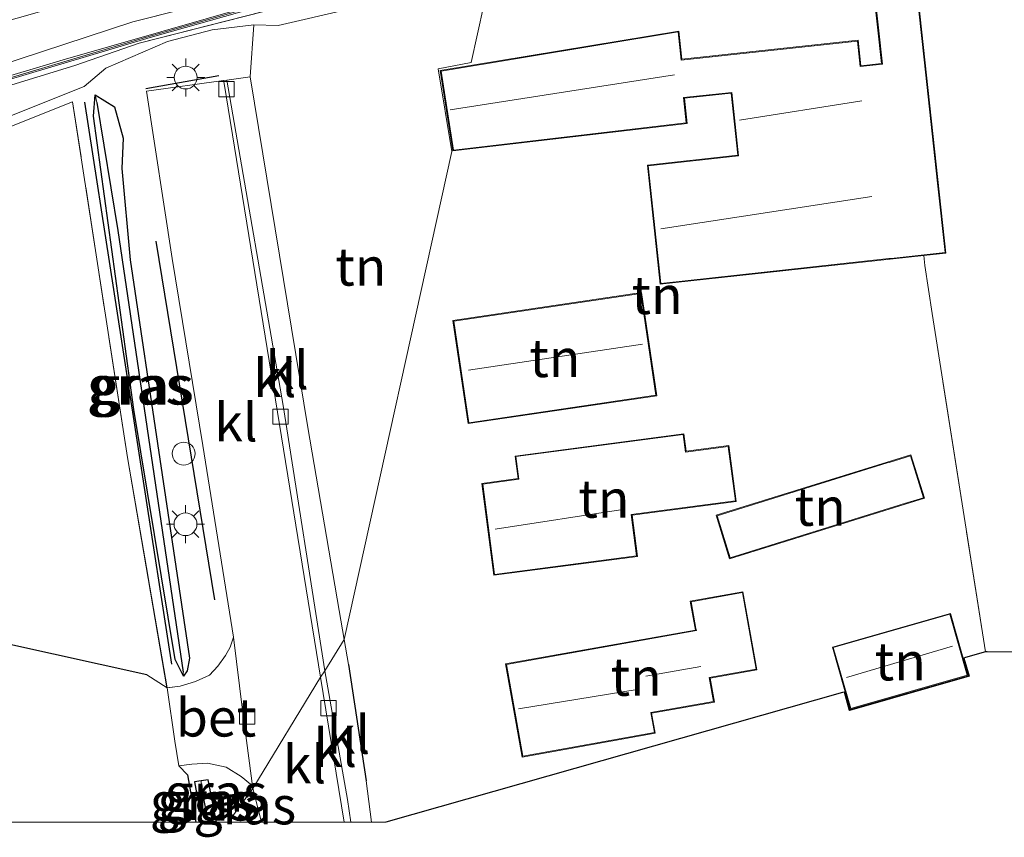
# Model space of a CAD drawing. Units: metres. Extents: x 80000 to 90003, y 393749 to 396318.
# Drawn here: x 88923 to 88988, y 393749 to 393803 of the extents above; entities that cross this region are included whole.
import ezdxf
from ezdxf.enums import TextEntityAlignment as Align

# ---------------------------------------------------------------- set-up
doc = ezdxf.new("R2010")
doc.units = ezdxf.units.M
doc.linetypes.add('IE-TERREINAFSCHEIDING', pattern=[10, 8, -2])
doc.layers.get('0').update_dxf_attribs({"lineweight": 25})
for name, color, linetype, lineweight in [('B-ME-AL-OVERIG-S-B1', 7, 'Continuous', 18), ('B-ME-GR-BOMENRIJ-L-B1', 10, 'Continuous', 25), ('B-ME-GR-BOMENSTRUIKEN-GV-B6', 93, 'Continuous', 18), ('B-ME-GW-INSTEEKWATERGANG-L-B1', 10, 'Continuous', 25), ('B-ME-GW-KRUINLIJN-L-B1', 93, 'Continuous', 18), ('B-ME-GW-TEENLIJN-L-B1', 93, 'Continuous', 18), ('B-ME-GW-WATERGANG-GREPPEL-L-B1', 10, 'Continuous', 25), ('B-ME-IE-GRASLAND-GV-B6', 93, 'Continuous', 18), ('B-ME-IE-GRONDWERKLIJN-GROND_INGERICHT-GV-B6', 253, 'Continuous', 18), ('B-ME-IE-HULPGEOMETRIE-L-B1', 53, 'Continuous', 18), ('B-ME-IE-MEUBILAIR_WEGMEUBILAIR-LICHTMAST-S-B1', 8, 'Continuous', 18), ('B-ME-IE-TERREINAFSCHEIDING-DOORGANG-L-B1', 8, 'IE-TERREINAFSCHEIDING-KUNSTMATIG-OPEN', 18), ('B-ME-IE-TERREINAFSCHEIDING-HAAG-L-B1', 10, 'Continuous', 25), ('B-ME-IE-TERREINAFSCHEIDING-RASTERHEKWERK-L-B1', 8, 'IE-TERREINAFSCHEIDING', 18), ('B-ME-IE-TERREINAFSCHEIDING-SCHRIKHEK-L-B1', 10, 'Continuous', 25), ('B-ME-KG-KADASTRAAL-DAKRAND-L-B1', 13, 'Continuous', 18), ('B-ME-KG-KADASTRAAL-NOKLIJN-L-B1', 13, 'Continuous', 18), ('B-ME-KG-KADASTRAAL-OPNAMEDTMGRENS-L-B1', 10, 'Continuous', 25), ('B-ME-KW-GELUIDSWERING-GV-B6', 8, 'Continuous', 18), ('B-ME-KW-SCHERM-L-B1', 8, 'Continuous', 18), ('B-ME-OG-BEBOUWING-GV-B6', 173, 'Continuous', 18), ('B-ME-VH-VERH_SOORT-BETON-OVERIG-GV-B6', 8, 'IE-TERREINAFSCHEIDING-NATUURLIJK-HOUTWAL', 18), ('B-ME-VH-VERH_SOORT-KLINKERS-GV-B6', 8, 'IE-TERREINAFSCHEIDING-NATUURLIJK-HOUTWAL', 18), ('B-ME-VV-KOLK-S-B1', 8, 'Continuous', 18)]:
    doc.layers.add(name, color=color, linetype=linetype, lineweight=lineweight)
doc.styles.add('NLCS-ISO', font='NLCS-ISO.TTF')
doc.linetypes.add('IE-TERREINAFSCHEIDING-KUNSTMATIG-OPEN', pattern='A,7,-1.5,[67,NLCS.SHX,S=0.75,R=0,X=0,Y=0],-1.5', length=10)
doc.linetypes.add('IE-TERREINAFSCHEIDING-NATUURLIJK-HOUTWAL', pattern='A,7,-1.5,[67,NLCS.SHX,S=0.75,R=45,X=0,Y=0],-1.5,7,-1.5,[70,NLCS.SHX,S=0.75,R=0,X=0,Y=0],-1.5', length=20)

# ---------------------------------------------------------------- blocks, each defined once
blk = doc.blocks.new('d49en_FeatureWriter_4_4_FMEBLOCK5')
at = {"layer": 'B-ME-IE-GRASLAND-GV-B6'}
for points in [[(28.852, 17.223, 3.377), (41.298, 22.181, 3.293), (42.715, 23.372, 3.6), (46.779, 25.136, 3.6), (49.707, 25.904, 3.585), (52.458, 26.228, 3.777), (52.2, 22.814, 3.281), (50.683, 22.596, 3.231), (50.465, 22.566, 3.232), (45.397, 21.867, 3.259), (47.088, 10.869, 3.339), (49.091, -1.433, 3.377), (51.121, -14.041, 3.379), (50.884, -14.708, 3.401), (50.581, -15.248, 3.435), (50.092, -15.95, 3.431), (49.525, -16.542, 3.471), (48.619, -16.958, 3.523), (47.599, -17.266, 3.475), (46.739, -17.375, 3.419), (44.139, -2.228, 3.543), (40.529, 21.171, 3.537), (32.608, 18.005, 3.513)], [(47.266, -15.523, 3.353), (47.818, -16.623, 3.353), (48.057, -16.262, 3.353), (48.224, -15.431, 3.417), (46.266, -2.346, 3.389), (44.316, 10.77, 3.335), (43.761, 16.785, 3.277), (43.856, 18.78, 3.305), (43.296, 20.834, 3.351), (42.659, 21.233, 3.353), (42.009, 21.63, 3.353), (41.895, 20.229, 3.353), (44.553, 0.93, 3.353), (47.266, -15.523, 3.353)]]:
    blk.add_polyline3d(points, dxfattribs=at)
blk = doc.blocks.new('d49en_FeatureWriter_4_4_FMEBLOCK11')
at = {"layer": 'B-ME-KG-KADASTRAAL-OPNAMEDTMGRENS-L-B1'}
blk.add_polyline3d([(-98.439, -5.606, 3.59), (-99.984, 1.877, 3.626), (-83.844, 5.211, 3.68), (-84.232, 5.208, 3.469), (-100.273, 5.317, 3.632), (-101.834, 5.328, 3.786), (-102.621, 5.335, 3.747), (-132.989, 5.545, 3.732), (-141.657, 5.605, 4.188), (-141.763, 5.606, 3.741), (-143.081, 5.231, 3.595), (-143.175, 5.2, 3.721), (-142.833, 4.005, 3.723), (-150.696, 1.757, 3.682), (-151.04, 2.959, 3.678), (-151.17, 2.931, 3.483), (-181.198, -5.606, 3.557)], dxfattribs=at)
blk = doc.blocks.new('d49en_FeatureWriter_4_4_FMEBLOCK16')
at = {"layer": 'B-ME-IE-GRASLAND-GV-B6'}
for points in [[(28.852, 17.223, 3.377), (41.298, 22.181, 3.293), (42.715, 23.372, 3.6), (46.779, 25.136, 3.6), (49.707, 25.904, 3.585), (52.458, 26.228, 3.777), (52.2, 22.814, 3.281), (50.683, 22.596, 3.231), (50.465, 22.566, 3.232), (45.397, 21.867, 3.259), (47.088, 10.869, 3.339), (49.091, -1.433, 3.377), (51.121, -14.041, 3.379), (50.884, -14.708, 3.401), (50.581, -15.248, 3.435), (50.092, -15.95, 3.431), (49.525, -16.542, 3.471), (48.619, -16.958, 3.523), (47.599, -17.266, 3.475), (46.739, -17.375, 3.419), (44.139, -2.228, 3.543), (40.529, 21.171, 3.537), (32.608, 18.005, 3.513)], [(47.266, -15.523, 3.353), (47.818, -16.623, 3.353), (48.057, -16.262, 3.353), (48.224, -15.431, 3.417), (46.266, -2.346, 3.389), (44.316, 10.77, 3.335), (43.761, 16.785, 3.277), (43.856, 18.78, 3.305), (43.296, 20.834, 3.351), (42.659, 21.233, 3.353), (42.009, 21.63, 3.353), (41.895, 20.229, 3.353), (44.553, 0.93, 3.353), (47.266, -15.523, 3.353)]]:
    blk.add_polyline3d(points, dxfattribs=at)
blk = doc.blocks.new('d49en_FeatureWriter_4_4_FMEBLOCK22')
at = {"layer": 'B-ME-KG-KADASTRAAL-OPNAMEDTMGRENS-L-B1'}
blk.add_polyline3d([(-98.439, -5.606, 3.59), (-99.984, 1.877, 3.626), (-83.844, 5.211, 3.68), (-84.232, 5.208, 3.469), (-100.273, 5.317, 3.632), (-101.834, 5.328, 3.786), (-102.621, 5.335, 3.747), (-132.989, 5.545, 3.732), (-141.657, 5.605, 4.188), (-141.763, 5.606, 3.741), (-143.081, 5.231, 3.595), (-143.175, 5.2, 3.721), (-142.833, 4.005, 3.723), (-150.696, 1.757, 3.682), (-151.04, 2.959, 3.678), (-151.17, 2.931, 3.483), (-181.198, -5.606, 3.557)], dxfattribs=at)
blk = doc.blocks.new('dtb')
blk.add_circle((0, 0), 0.75)
blk = doc.blocks.new('kolk')
blk.add_lwpolyline([(-0.5, -0.5), (0.5, -0.5), (0.5, 0.5), (-0.5, 0.5)], close=True)
blk = doc.blocks.new('lantaarnpaal')
for p, q in [((-0.884, 0.884), (-0.53, 0.53)), ((0, 0.75), (0, 1.25)), ((0.53, 0.53), (0.884, 0.884)), ((-0.75, 0), (-1.25, 0)), ((0.75, 0), (1.25, 0)), ((-0.53, -0.53), (-0.884, -0.884)), ((0.53, -0.53), (0.884, -0.884)), ((0, -0.75), (0, -1.25))]:
    blk.add_line(p, q)
blk.add_circle((0, 0), 0.75)

msp = doc.modelspace()

# ---------------------------------------------------------------- linework, layer by layer
at = {"layer": 'B-ME-GR-BOMENRIJ-L-B1'}
msp.add_line((88935.815, 393764.635, 3.49), (88931.954, 393788.232, 3.446), dxfattribs=at)
at = {"layer": 'B-ME-GR-BOMENSTRUIKEN-GV-B6'}
msp.add_polyline3d([(89079.361, 393809.139, 3.642), (89030.379, 393796.294, 3.696), (89027.571, 393806.302, 3.675), (88992.361, 393793.258, 3.729), (88995.513, 393783.908, 3.747), (88995.646, 393783.252, 3.723), (88996.575, 393778.372, 3.741), (88992.761, 393777.59, 3.762), (88991.865, 393777.406, 3.696), (88995.282, 393761.151, 3.732), (88986.614, 393761.211, 4.188), (88986.508, 393761.212, 3.741), (88983.013, 393783.47, 3.583), (88982.524, 393786.632, 3.628), (88982.453, 393787.279, 3.462), (88983.909, 393787.438, 3.473), (88981.995, 393805.031, 3.489), (88981.553, 393804.983, 3.515), (88980.732, 393811.824, 4.017)], dxfattribs=at)
at = {"layer": 'B-ME-GW-INSTEEKWATERGANG-L-B1'}
for points in [[(88934.159, 393760.797, 3.417), (88933.991, 393759.966, 3.353), (88933.752, 393759.605, 3.353), (88933.201, 393760.705, 3.353), (88930.487, 393777.158, 3.353), (88927.83, 393796.457, 3.353), (88927.943, 393797.858, 3.353), (88928.594, 393797.461, 3.353), (88929.231, 393797.062, 3.351), (88929.791, 393795.008, 3.305), (88929.695, 393793.013, 3.277), (88930.251, 393786.998, 3.335), (88932.201, 393773.882, 3.389), (88934.159, 393760.797, 3.417)], [(88934.92, 393752.729, 3.286), (88934.476, 393752.668, 3.273), (88934.962, 393750, 3.257)], [(88934.92, 393752.729, 3.286), (88934.476, 393752.668, 3.273), (88934.962, 393750, 3.257)], [(88935.939, 393750, 3.301), (88935.39, 393752.793, 3.299), (88934.92, 393752.729, 3.286)], [(88935.939, 393750, 3.301), (88935.39, 393752.793, 3.299), (88934.92, 393752.729, 3.286)]]:
    msp.add_polyline3d(points, dxfattribs=at)
at = {"layer": 'B-ME-GW-KRUINLIJN-L-B1'}
for p, q in [((88957.62, 393809.53, 4.79), (88930.427, 393802.667, 5.088)), ((88930.835, 393801.26, 5.193), (88955.8, 393807.62, 5.21))]:
    msp.add_line(p, q, dxfattribs=at)
for points in [[(88930.427, 393802.667, 5.088), (88918.395, 393798.701, 4.873), (88905.216, 393794.522, 5.027), (88894.138, 393789.951, 5.317), (88882.407, 393784.472, 5.59), (88871.912, 393779.031, 5.837), (88860.539, 393773.02, 6.083), (88833.717, 393756.741, 6.413), (88823.379, 393750, 6.463)], [(88930.427, 393802.667, 5.088), (88918.395, 393798.701, 4.873), (88905.216, 393794.522, 5.027), (88894.138, 393789.951, 5.317), (88882.407, 393784.472, 5.59), (88871.912, 393779.031, 5.837), (88860.539, 393773.02, 6.083), (88833.717, 393756.741, 6.413), (88823.379, 393750, 6.463)], [(88825.726, 393750, 6.177), (88848.24, 393763.97, 5.993), (88865.11, 393773.535, 5.51), (88877.727, 393780.513, 5.367), (88891.1, 393786.968, 5.237), (88898.068, 393790.014, 5.243), (88902.341, 393792.025, 5.24), (88907.204, 393793.642, 5.19), (88913.654, 393795.937, 5.247), (88921.599, 393798.243, 4.847), (88926.618, 393799.787, 4.373), (88930.835, 393801.26, 5.193)], [(88825.726, 393750, 6.177), (88848.24, 393763.97, 5.993), (88865.11, 393773.535, 5.51), (88877.727, 393780.513, 5.367), (88891.1, 393786.968, 5.237), (88898.068, 393790.014, 5.243), (88902.341, 393792.025, 5.24), (88907.204, 393793.642, 5.19), (88913.654, 393795.937, 5.247), (88921.599, 393798.243, 4.847), (88926.618, 393799.787, 4.373), (88930.835, 393801.26, 5.193)]]:
    msp.add_polyline3d(points, dxfattribs=at)
at = {"layer": 'B-ME-GW-TEENLIJN-L-B1'}
msp.add_line((88928.65, 393799.6, 3.6), (88927.233, 393798.409, 3.293), dxfattribs=at)
for points in [[(88953.94, 393805.67, 3.85), (88939.987, 393802.423, 3.837), (88938.393, 393802.456, 3.777), (88935.642, 393802.132, 3.585), (88932.714, 393801.364, 3.6), (88928.65, 393799.6, 3.6)], [(88927.233, 393798.409, 3.293), (88914.787, 393793.451, 3.377), (88904.725, 393789.791, 3.3), (88895.422, 393785.764, 3.333), (88885.143, 393780.842, 3.27), (88875.381, 393775.569, 3.323), (88865.389, 393770.067, 3.217), (88855.779, 393764.375, 3.17), (88843.794, 393756.755, 3.213), (88833.476, 393750, 3.143)], [(88927.233, 393798.409, 3.293), (88914.787, 393793.451, 3.377), (88904.725, 393789.791, 3.3), (88895.422, 393785.764, 3.333), (88885.143, 393780.842, 3.27), (88875.381, 393775.569, 3.323), (88865.389, 393770.067, 3.217), (88855.779, 393764.375, 3.17), (88843.794, 393756.755, 3.213), (88833.476, 393750, 3.143)]]:
    msp.add_polyline3d(points, dxfattribs=at)
at = {"layer": 'B-ME-GW-WATERGANG-GREPPEL-L-B1'}
for p, q in [((88928.063, 393797.357, 2.88), (88929.431, 393788.938, 2.88)), ((88929.431, 393788.938, 2.88), (88933.748, 393759.88, 2.973)), ((88934.966, 393752.098, 3.121), (88935.371, 393750, 3.115)), ((88934.966, 393752.098, 3.121), (88935.371, 393750, 3.115))]:
    msp.add_line(p, q, dxfattribs=at)
at = {"layer": 'B-ME-IE-GRASLAND-GV-B6'}
for points in [[(88818.304, 393750, 3.016), (88833.336, 393759.381, 2.997), (88848.746, 393768.939, 2.887), (88863.398, 393778.149, 2.857), (88877.875, 393785.583, 2.837), (88892.085, 393792.196, 2.863), (88908.351, 393798.772, 2.883), (88930.115, 393805.005, 3.042), (88945.75, 393808.973, 2.973), (88957.945, 393812.275, 2.976), (88960.808, 393812.867, 2.99), (88957.62, 393809.53, 4.79), (88930.427, 393802.667, 5.088), (88918.395, 393798.701, 4.873), (88905.216, 393794.522, 5.027), (88894.138, 393789.951, 5.317), (88882.407, 393784.472, 5.59), (88871.912, 393779.031, 5.837), (88860.539, 393773.02, 6.083), (88833.717, 393756.741, 6.413), (88823.379, 393750, 6.463), (88818.304, 393750, 3.016)], [(88818.304, 393750, 3.016), (88833.336, 393759.381, 2.997), (88848.746, 393768.939, 2.887), (88863.398, 393778.149, 2.857), (88877.875, 393785.583, 2.837), (88892.085, 393792.196, 2.863), (88908.351, 393798.772, 2.883), (88930.115, 393805.005, 3.042), (88945.75, 393808.973, 2.973), (88957.945, 393812.275, 2.976), (88960.808, 393812.867, 2.99), (88957.62, 393809.53, 4.79), (88930.427, 393802.667, 5.088), (88918.395, 393798.701, 4.873), (88905.216, 393794.522, 5.027), (88894.138, 393789.951, 5.317), (88882.407, 393784.472, 5.59), (88871.912, 393779.031, 5.837), (88860.539, 393773.02, 6.083), (88833.717, 393756.741, 6.413), (88823.379, 393750, 6.463), (88818.304, 393750, 3.016)], [(88918.395, 393798.701, 4.873), (88930.427, 393802.667, 5.088), (88957.62, 393809.53, 4.79), (88956.95, 393808.76, 4.82), (88956.696, 393808.679, 4.75), (88955.988, 393808.481, 4.75), (88941.836, 393804.767, 4.876), (88925.841, 393800.158, 5.161), (88915.638, 393797.106, 5.608)], [(88918.395, 393798.701, 4.873), (88930.427, 393802.667, 5.088), (88957.62, 393809.53, 4.79), (88956.95, 393808.76, 4.82), (88956.696, 393808.679, 4.75), (88955.988, 393808.481, 4.75), (88941.836, 393804.767, 4.876), (88925.841, 393800.158, 5.161), (88915.638, 393797.106, 5.608)], [(88915.672, 393796.892, 5.491), (88931.354, 393801.559, 5.033), (88932.028, 393801.752, 4.965), (88941.891, 393804.574, 4.878), (88956.492, 393808.418, 4.793), (88956.66, 393808.46, 4.82), (88955.8, 393807.62, 5.21), (88930.835, 393801.26, 5.193), (88926.618, 393799.787, 4.373), (88921.599, 393798.243, 4.847)], [(88915.672, 393796.892, 5.491), (88931.354, 393801.559, 5.033), (88932.028, 393801.752, 4.965), (88941.891, 393804.574, 4.878), (88956.492, 393808.418, 4.793), (88956.66, 393808.46, 4.82), (88955.8, 393807.62, 5.21), (88930.835, 393801.26, 5.193), (88926.618, 393799.787, 4.373), (88921.599, 393798.243, 4.847)], [(88921.599, 393798.243, 4.847), (88926.618, 393799.787, 4.373), (88930.835, 393801.26, 5.193), (88955.8, 393807.62, 5.21), (88953.94, 393805.67, 3.85), (88939.987, 393802.423, 3.837), (88938.393, 393802.456, 3.777), (88935.642, 393802.132, 3.585), (88932.714, 393801.364, 3.6), (88928.65, 393799.6, 3.6), (88927.233, 393798.409, 3.293), (88914.787, 393793.451, 3.377)], [(88921.599, 393798.243, 4.847), (88926.618, 393799.787, 4.373), (88930.835, 393801.26, 5.193), (88955.8, 393807.62, 5.21), (88953.94, 393805.67, 3.85), (88939.987, 393802.423, 3.837), (88938.393, 393802.456, 3.777), (88935.642, 393802.132, 3.585), (88932.714, 393801.364, 3.6), (88928.65, 393799.6, 3.6), (88927.233, 393798.409, 3.293), (88914.787, 393793.451, 3.377)], [(88933.752, 393759.605, 3.353), (88933.201, 393760.705, 3.353), (88930.487, 393777.158, 3.353), (88927.83, 393796.457, 3.353), (88927.943, 393797.858, 3.353), (88928.063, 393797.357, 2.88), (88929.431, 393788.938, 2.88), (88933.748, 393759.88, 2.973), (88933.752, 393759.605, 3.353)], [(88933.752, 393759.605, 3.353), (88933.748, 393759.88, 2.973), (88929.431, 393788.938, 2.88), (88928.063, 393797.357, 2.88), (88927.943, 393797.858, 3.353), (88928.594, 393797.461, 3.353), (88929.231, 393797.062, 3.351), (88929.791, 393795.008, 3.305), (88929.695, 393793.013, 3.277), (88930.251, 393786.998, 3.335), (88932.201, 393773.882, 3.389), (88934.159, 393760.797, 3.417), (88933.991, 393759.966, 3.353), (88933.752, 393759.605, 3.353)], [(88934.58, 393750, 3.827), (88934.028, 393753.122, 4.227), (88933.454, 393753.719, 3.447), (88934.305, 393753.819, 3.483), (88935.335, 393753.89, 3.483), (88936.559, 393753.632, 3.469), (88937.559, 393753.017, 3.455), (88938.158, 393752.518, 3.441), (88938.32, 393752.23, 3.43), (88936.694, 393750, 3.336), (88935.939, 393750, 3.301), (88935.39, 393752.793, 3.299), (88934.92, 393752.729, 3.286), (88934.476, 393752.668, 3.273), (88934.962, 393750, 3.257), (88934.58, 393750, 3.827)], [(88934.58, 393750, 3.827), (88934.028, 393753.122, 4.227), (88933.454, 393753.719, 3.447), (88934.305, 393753.819, 3.483), (88935.335, 393753.89, 3.483), (88936.559, 393753.632, 3.469), (88937.559, 393753.017, 3.455), (88938.158, 393752.518, 3.441), (88938.32, 393752.23, 3.43), (88936.694, 393750, 3.336), (88935.939, 393750, 3.301), (88935.39, 393752.793, 3.299), (88934.92, 393752.729, 3.286), (88934.476, 393752.668, 3.273), (88934.962, 393750, 3.257), (88934.58, 393750, 3.827)], [(88934.962, 393750, 3.257), (88934.476, 393752.668, 3.273), (88934.92, 393752.729, 3.286), (88934.966, 393752.098, 3.121), (88935.371, 393750, 3.115), (88934.962, 393750, 3.257)], [(88934.962, 393750, 3.257), (88934.476, 393752.668, 3.273), (88934.92, 393752.729, 3.286), (88934.966, 393752.098, 3.121), (88935.371, 393750, 3.115), (88934.962, 393750, 3.257)], [(88935.371, 393750, 3.115), (88934.966, 393752.098, 3.121), (88934.92, 393752.729, 3.286), (88935.39, 393752.793, 3.299), (88935.939, 393750, 3.301), (88935.371, 393750, 3.115)], [(88935.371, 393750, 3.115), (88934.966, 393752.098, 3.121), (88934.92, 393752.729, 3.286), (88935.39, 393752.793, 3.299), (88935.939, 393750, 3.301), (88935.371, 393750, 3.115)], [(88936.694, 393750, 3.336), (88938.32, 393752.23, 3.43), (88938.884, 393750, 3.39), (88936.694, 393750, 3.336)], [(88936.694, 393750, 3.336), (88938.32, 393752.23, 3.43), (88938.884, 393750, 3.39), (88936.694, 393750, 3.336)]]:
    msp.add_polyline3d(points, dxfattribs=at)
at = {"layer": 'B-ME-IE-GRONDWERKLIJN-GROND_INGERICHT-GV-B6'}
for points in [[(88944.33, 393762.02, 3.37), (88944, 393763.942, 3.392), (88941.943, 393775.962, 3.323), (88940.072, 393787.304, 3.308), (88938.135, 393799.042, 3.281), (88938.393, 393802.456, 3.777), (88939.987, 393802.423, 3.837), (88953.94, 393805.67, 3.85), (88952.69, 393799.99, 3.79), (88950.51, 393799.56, 3.5), (88951.4, 393794.12, 3.73), (88944.33, 393762.02, 3.37)], [(88946.133, 393750, 3.419), (88945.782, 393752.719, 3.419), (88944.615, 393760.375, 3.353), (88944.33, 393762.02, 3.37), (88951.4, 393794.12, 3.73), (88950.51, 393799.56, 3.5), (88952.69, 393799.99, 3.79), (88953.94, 393805.67, 3.85)], [(88946.133, 393750, 3.419), (88945.782, 393752.719, 3.419), (88944.615, 393760.375, 3.353), (88944.33, 393762.02, 3.37), (88951.4, 393794.12, 3.73), (88950.51, 393799.56, 3.5), (88952.69, 393799.99, 3.79), (88953.94, 393805.67, 3.85)], [(88979.155, 393804.724, 3.657), (88979.676, 393799.914, 3.399), (88978.32, 393799.767, 3.396), (88978.139, 393801.451, 3.372), (88966.533, 393800.198, 3.375), (88966.336, 393802.053, 3.533), (88950.644, 393799.459, 3.255), (88951.473, 393794.164, 3.516), (88966.885, 393795.971, 3.586), (88966.706, 393797.625, 3.393), (88969.775, 393797.959, 3.672), (88970.218, 393793.885, 3.51), (88964.27, 393793.238, 3.467), (88965.123, 393785.394, 3.339), (88982.453, 393787.279, 3.462), (88982.524, 393786.632, 3.628), (88983.013, 393783.47, 3.583), (88986.508, 393761.212, 3.741), (88985.19, 393760.837, 3.595), (88985.096, 393760.806, 3.721), (88985.438, 393759.611, 3.723), (88977.575, 393757.363, 3.682), (88977.231, 393758.565, 3.678), (88977.101, 393758.537, 3.483), (88947.073, 393750, 3.557), (88946.133, 393750, 3.419)], [(88979.155, 393804.724, 3.657), (88979.676, 393799.914, 3.399), (88978.32, 393799.767, 3.396), (88978.139, 393801.451, 3.372), (88966.533, 393800.198, 3.375), (88966.336, 393802.053, 3.533), (88950.644, 393799.459, 3.255), (88951.473, 393794.164, 3.516), (88966.885, 393795.971, 3.586), (88966.706, 393797.625, 3.393), (88969.775, 393797.959, 3.672), (88970.218, 393793.885, 3.51), (88964.27, 393793.238, 3.467), (88965.123, 393785.394, 3.339), (88982.453, 393787.279, 3.462), (88982.524, 393786.632, 3.628), (88983.013, 393783.47, 3.583), (88986.508, 393761.212, 3.741), (88985.19, 393760.837, 3.595), (88985.096, 393760.806, 3.721), (88985.438, 393759.611, 3.723), (88977.575, 393757.363, 3.682), (88977.231, 393758.565, 3.678), (88977.101, 393758.537, 3.483), (88947.073, 393750, 3.557), (88946.133, 393750, 3.419)], [(88838.293, 393750, 3.33), (88840.172, 393751.085, 3.37), (88851.111, 393757.673, 3.457), (88870.617, 393769.441, 3.407), (88886.29, 393778.472, 3.353), (88898.094, 393784.589, 3.407), (88906.213, 393788.904, 3.46), (88918.543, 393794.233, 3.513), (88926.464, 393797.399, 3.537), (88930.074, 393774, 3.543), (88932.674, 393758.853, 3.419), (88931.358, 393759.694, 3.448), (88888.347, 393769.212, 3.324), (88891.358, 393750, 3.668), (88838.293, 393750, 3.33)], [(88838.293, 393750, 3.33), (88840.172, 393751.085, 3.37), (88851.111, 393757.673, 3.457), (88870.617, 393769.441, 3.407), (88886.29, 393778.472, 3.353), (88898.094, 393784.589, 3.407), (88906.213, 393788.904, 3.46), (88918.543, 393794.233, 3.513), (88926.464, 393797.399, 3.537), (88930.074, 393774, 3.543), (88932.674, 393758.853, 3.419), (88931.358, 393759.694, 3.448), (88888.347, 393769.212, 3.324), (88891.358, 393750, 3.668), (88838.293, 393750, 3.33)], [(88951.479, 393783.015, 3.435), (88952.48, 393776.225, 3.579), (88964.895, 393778.059, 3.684), (88963.892, 393784.848, 3.602), (88951.479, 393783.015, 3.435)], [(88951.479, 393783.015, 3.435), (88952.48, 393776.225, 3.579), (88964.895, 393778.059, 3.684), (88963.892, 393784.848, 3.602), (88951.479, 393783.015, 3.435)], [(88953.384, 393772.294, 3.408), (88954.182, 393766.25, 3.48), (88963.622, 393767.495, 3.714), (88963.265, 393770.199, 3.599), (88970.115, 393771.103, 3.746), (88969.63, 393774.78, 3.671), (88966.813, 393774.408, 3.582), (88966.66, 393775.558, 3.628), (88955.567, 393774.096, 3.418), (88955.764, 393772.608, 3.111), (88953.384, 393772.294, 3.408)], [(88953.384, 393772.294, 3.408), (88954.182, 393766.25, 3.48), (88963.622, 393767.495, 3.714), (88963.265, 393770.199, 3.599), (88970.115, 393771.103, 3.746), (88969.63, 393774.78, 3.671), (88966.813, 393774.408, 3.582), (88966.66, 393775.558, 3.628), (88955.567, 393774.096, 3.418), (88955.764, 393772.608, 3.111), (88953.384, 393772.294, 3.408)], [(88968.789, 393770.194, 3.612), (88969.678, 393767.332, 3.658), (88982.498, 393771.316, 3.55), (88981.609, 393774.176, 3.777), (88968.789, 393770.194, 3.612)], [(88968.789, 393770.194, 3.612), (88969.678, 393767.332, 3.658), (88982.498, 393771.316, 3.55), (88981.609, 393774.176, 3.777), (88968.789, 393770.194, 3.612)], [(88891.358, 393750, 3.668), (88888.347, 393769.212, 3.324), (88931.358, 393759.694, 3.448), (88932.674, 393758.853, 3.419), (88933.181, 393755.337, 3.397), (88933.454, 393753.719, 3.447), (88934.028, 393753.122, 4.227), (88934.58, 393750, 3.827), (88922.364, 393750, 3.721), (88921.986, 393752.225, 3.7), (88912.547, 393750.621, 3.722), (88912.653, 393750, 3.716), (88891.358, 393750, 3.668)], [(88891.358, 393750, 3.668), (88888.347, 393769.212, 3.324), (88931.358, 393759.694, 3.448), (88932.674, 393758.853, 3.419), (88933.181, 393755.337, 3.397), (88933.454, 393753.719, 3.447), (88934.028, 393753.122, 4.227), (88934.58, 393750, 3.827), (88922.364, 393750, 3.721), (88921.986, 393752.225, 3.7), (88912.547, 393750.621, 3.722), (88912.653, 393750, 3.716), (88891.358, 393750, 3.668)], [(88954.945, 393760.419, 3.453), (88956.039, 393754.293, 3.573), (88964.788, 393755.857, 3.542), (88964.553, 393757.176, 3.642), (88968.677, 393757.913, 3.806), (88968.397, 393759.477, 3.657), (88971.479, 393760.026, 3.825), (88970.561, 393765.168, 3.636), (88967.096, 393764.55, 3.693), (88967.436, 393762.647, 3.578), (88954.945, 393760.419, 3.453)], [(88954.945, 393760.419, 3.453), (88956.039, 393754.293, 3.573), (88964.788, 393755.857, 3.542), (88964.553, 393757.176, 3.642), (88968.677, 393757.913, 3.806), (88968.397, 393759.477, 3.657), (88971.479, 393760.026, 3.825), (88970.561, 393765.168, 3.636), (88967.096, 393764.55, 3.693), (88967.436, 393762.647, 3.578), (88954.945, 393760.419, 3.453)], [(88976.438, 393761.523, 3.668), (88977.609, 393757.425, 3.682), (88985.376, 393759.645, 3.723), (88984.204, 393763.744, 3.717), (88976.438, 393761.523, 3.668)], [(88976.438, 393761.523, 3.668), (88977.609, 393757.425, 3.682), (88985.376, 393759.645, 3.723), (88984.204, 393763.744, 3.717), (88976.438, 393761.523, 3.668)]]:
    msp.add_polyline3d(points, dxfattribs=at)
at = {"layer": 'B-ME-IE-HULPGEOMETRIE-L-B1'}
for p, q in [((88927.943, 393797.858, 3.353), (88928.063, 393797.357, 2.88)), ((88933.748, 393759.88, 2.973), (88933.752, 393759.605, 3.353)), ((88934.92, 393752.729, 3.286), (88934.966, 393752.098, 3.121))]:
    msp.add_line(p, q, dxfattribs=at)
msp.add_polyline3d([(88982.208, 393835.248, 3.765), (88966.86, 393819.19, 3.08), (88966.13, 393818.51, 3.04), (88960.808, 393812.867, 2.99), (88957.62, 393809.53, 4.79), (88956.95, 393808.76, 4.82), (88956.898, 393808.698, 4.822), (88956.734, 393808.534, 4.792), (88956.66, 393808.46, 4.82), (88955.8, 393807.62, 5.21), (88953.94, 393805.67, 3.85), (88952.69, 393799.99, 3.79), (88950.51, 393799.56, 3.5), (88951.4, 393794.12, 3.73), (88944.33, 393762.02, 3.37), (88943.06, 393759.96, 3.37), (88942.78, 393759.55, 3.32), (88938.32, 393752.23, 3.43), (88936.694, 393750, 3.336)], dxfattribs=at)
msp.add_polyline3d([(88982.208, 393835.248, 3.765), (88966.86, 393819.19, 3.08), (88966.13, 393818.51, 3.04), (88960.808, 393812.867, 2.99), (88957.62, 393809.53, 4.79), (88956.95, 393808.76, 4.82), (88956.898, 393808.698, 4.822), (88956.734, 393808.534, 4.792), (88956.66, 393808.46, 4.82), (88955.8, 393807.62, 5.21), (88953.94, 393805.67, 3.85), (88952.69, 393799.99, 3.79), (88950.51, 393799.56, 3.5), (88951.4, 393794.12, 3.73), (88944.33, 393762.02, 3.37), (88943.06, 393759.96, 3.37), (88942.78, 393759.55, 3.32), (88938.32, 393752.23, 3.43), (88936.694, 393750, 3.336)], dxfattribs=at)
at = {"layer": 'B-ME-IE-TERREINAFSCHEIDING-DOORGANG-L-B1'}
for p, q in [((88944.33, 393762.02, 3.37), (88944.615, 393760.375, 3.353)), ((88945.782, 393752.719, 3.419), (88946.133, 393750, 3.419)), ((88945.782, 393752.719, 3.419), (88946.133, 393750, 3.419))]:
    msp.add_line(p, q, dxfattribs=at)
msp.add_polyline3d([(88932.674, 393758.853, 3.419), (88933.181, 393755.337, 3.397), (88933.454, 393753.719, 3.447)], dxfattribs=at)
at = {"layer": 'B-ME-IE-TERREINAFSCHEIDING-HAAG-L-B1'}
for p, q in [((88932.993, 393760.406, 3.43), (88927.268, 393797.378, 3.464)), ((88944.615, 393760.375, 3.353), (88945.782, 393752.719, 3.419)), ((88934.028, 393753.122, 4.227), (88934.58, 393750, 3.827)), ((88934.028, 393753.122, 4.227), (88934.58, 393750, 3.827))]:
    msp.add_line(p, q, dxfattribs=at)
msp.add_polyline3d([(88931.358, 393759.694, 3.448), (88888.347, 393769.212, 3.324), (88891.358, 393750, 3.668)], dxfattribs=at)
msp.add_polyline3d([(88931.358, 393759.694, 3.448), (88888.347, 393769.212, 3.324), (88891.358, 393750, 3.668)], dxfattribs=at)
at = {"layer": 'B-ME-IE-TERREINAFSCHEIDING-RASTERHEKWERK-L-B1'}
msp.add_line((88930.074, 393774, 3.543), (88932.674, 393758.853, 3.419), dxfattribs=at)
for points in [[(88930.074, 393774, 3.543), (88926.464, 393797.399, 3.537), (88918.543, 393794.233, 3.513)], [(88986.508, 393761.212, 3.741), (88983.013, 393783.47, 3.583), (88982.524, 393786.632, 3.628), (88982.453, 393787.279, 3.462)]]:
    msp.add_polyline3d(points, dxfattribs=at)
at = {"layer": 'B-ME-IE-TERREINAFSCHEIDING-SCHRIKHEK-L-B1'}
msp.add_line((88936.075, 393799.1, 4.313), (88931.273, 393798.257, 4.334), dxfattribs=at)
at = {"layer": 'B-ME-KG-KADASTRAAL-DAKRAND-L-B1'}
for points in [[(88983.854, 393787.482, 6.161), (88983.358, 393792.045, 5.829), (88982.475, 393800.162, 5.796), (88981.951, 393804.976, 5.782), (88979.21, 393804.679, 5.761), (88979.73, 393799.869, 6.014), (88978.276, 393799.712, 6.339), (88978.095, 393801.396, 6.202), (88966.489, 393800.143, 6.198), (88966.292, 393801.995, 7.785), (88950.7, 393799.417, 7.801), (88951.515, 393794.219, 7.803), (88966.83, 393796.015, 7.776), (88966.651, 393797.669, 6.564), (88969.819, 393798.014, 6.581), (88970.272, 393793.841, 6.676), (88964.324, 393793.194, 6.573), (88965.167, 393785.449, 6.628), (88980.143, 393787.078, 6.637), (88980.296, 393787.095, 6.243), (88983.854, 393787.482, 6.161)], [(88963.85, 393784.791, 7.807), (88951.535, 393782.973, 7.698), (88952.522, 393776.281, 7.702), (88964.838, 393778.101, 7.762), (88963.85, 393784.791, 7.807)], [(88969.587, 393774.724, 6.538), (88966.77, 393774.352, 6.371), (88966.617, 393775.502, 5.701), (88955.623, 393774.053, 5.847), (88955.819, 393772.565, 6.173), (88953.439, 393772.251, 6.981), (88954.225, 393766.306, 7.434), (88963.566, 393767.538, 7.308), (88963.209, 393770.242, 6.647), (88970.06, 393771.146, 6.521), (88969.587, 393774.724, 6.538)], [(88981.576, 393774.114, 5.54), (88980.168, 393773.676, 5.47), (88980.047, 393773.639, 6.307), (88968.852, 393770.161, 6.373), (88969.711, 393767.395, 6.405), (88980.833, 393770.851, 6.348), (88980.974, 393770.895, 5.567), (88982.436, 393771.349, 5.412), (88981.576, 393774.114, 5.54)], [(88970.521, 393765.11, 6.3), (88967.153, 393764.509, 6.333), (88967.469, 393762.741, 6.406), (88967.493, 393762.607, 6.9), (88955.003, 393760.378, 7.442), (88956.079, 393754.351, 7.378), (88964.73, 393755.897, 6.952), (88964.495, 393757.216, 6.735), (88968.619, 393757.953, 6.517), (88968.34, 393759.517, 6.39), (88971.421, 393760.066, 6.295), (88970.521, 393765.11, 6.3)], [(88984.17, 393763.682, 6.414), (88976.499, 393761.489, 6.3), (88977.644, 393757.486, 6.194), (88985.314, 393759.679, 6.326), (88984.17, 393763.682, 6.414)]]:
    msp.add_polyline3d(points, dxfattribs=at)
at = {"layer": 'B-ME-KG-KADASTRAAL-NOKLIJN-L-B1'}
for p, q in [((88951.309, 393796.862, 10.665), (88966.046, 393799.171, 10.56)), ((88978.378, 393797.465, 8.757), (88970.335, 393796.184, 8.85)), ((88979.036, 393791.161, 8.817), (88965.152, 393789.035, 8.799)), ((88963.942, 393781.462, 10.995), (88952.508, 393779.733, 11.007)), ((88962.778, 393770.594, 11.607), (88954.25, 393769.284, 11.538)), ((88984.344, 393761.593, 8.565), (88977.368, 393759.529, 8.604)), ((88967.795, 393760.241, 9.216), (88964.176, 393759.618, 9.306)), ((88963.591, 393758.735, 11.323), (88955.798, 393757.458, 11.392))]:
    msp.add_line(p, q, dxfattribs=at)
at = {"layer": 'B-ME-KW-GELUIDSWERING-GV-B6'}
msp.add_polyline3d([(88915.638, 393797.106, 5.608), (88925.841, 393800.158, 5.161), (88941.836, 393804.767, 4.876), (88955.988, 393808.481, 4.75), (88956.696, 393808.679, 4.75), (88956.95, 393808.76, 4.82), (88956.898, 393808.698, 4.822), (88956.734, 393808.534, 4.792), (88956.66, 393808.46, 4.82), (88956.492, 393808.418, 4.793), (88941.891, 393804.574, 4.878), (88932.028, 393801.752, 4.965), (88931.354, 393801.559, 5.033), (88915.672, 393796.892, 5.491)], dxfattribs=at)
msp.add_polyline3d([(88915.638, 393797.106, 5.608), (88925.841, 393800.158, 5.161), (88941.836, 393804.767, 4.876), (88955.988, 393808.481, 4.75), (88956.696, 393808.679, 4.75), (88956.95, 393808.76, 4.82), (88956.898, 393808.698, 4.822), (88956.734, 393808.534, 4.792), (88956.66, 393808.46, 4.82), (88956.492, 393808.418, 4.793), (88941.891, 393804.574, 4.878), (88932.028, 393801.752, 4.965), (88931.354, 393801.559, 5.033), (88915.672, 393796.892, 5.491)], dxfattribs=at)
at = {"layer": 'B-ME-KW-SCHERM-L-B1'}
for points in [[(88931.324, 393801.655, 7.482), (88941.863, 393804.671, 7.596), (88955.998, 393808.392, 7.594)], [(88825.044, 393750, 7.562), (88827.582, 393751.615, 7.567), (88844.511, 393762.343, 7.507), (88858.601, 393770.892, 7.563), (88869.702, 393776.934, 7.54), (88884.262, 393784.451, 7.6), (88896.141, 393789.957, 7.577), (88903.901, 393793.03, 7.623), (88915.643, 393796.987, 7.523), (88931.324, 393801.655, 7.482)], [(88825.044, 393750, 7.562), (88827.582, 393751.615, 7.567), (88844.511, 393762.343, 7.507), (88858.601, 393770.892, 7.563), (88869.702, 393776.934, 7.54), (88884.262, 393784.451, 7.6), (88896.141, 393789.957, 7.577), (88903.901, 393793.03, 7.623), (88915.643, 393796.987, 7.523), (88931.324, 393801.655, 7.482)]]:
    msp.add_polyline3d(points, dxfattribs=at)
at = {"layer": 'B-ME-OG-BEBOUWING-GV-B6'}
for points in [[(88981.995, 393805.031, 3.489), (88983.909, 393787.438, 3.473), (88982.453, 393787.279, 3.462), (88965.123, 393785.394, 3.339), (88964.27, 393793.238, 3.467), (88970.218, 393793.885, 3.51), (88969.775, 393797.959, 3.672), (88966.706, 393797.625, 3.393), (88966.885, 393795.971, 3.586), (88951.473, 393794.164, 3.516), (88950.644, 393799.459, 3.255), (88966.336, 393802.053, 3.533), (88966.533, 393800.198, 3.375), (88978.139, 393801.451, 3.372), (88978.32, 393799.767, 3.396), (88979.676, 393799.914, 3.399), (88979.155, 393804.724, 3.657), (88981.553, 393804.983, 3.515), (88981.995, 393805.031, 3.489)], [(88964.895, 393778.059, 3.684), (88952.48, 393776.225, 3.579), (88951.479, 393783.015, 3.435), (88963.892, 393784.848, 3.602), (88964.895, 393778.059, 3.684)], [(88966.66, 393775.558, 3.628), (88966.813, 393774.408, 3.582), (88969.63, 393774.78, 3.671), (88970.115, 393771.103, 3.746), (88963.265, 393770.199, 3.599), (88963.622, 393767.495, 3.714), (88954.182, 393766.25, 3.48), (88953.384, 393772.294, 3.408), (88955.764, 393772.608, 3.111), (88955.567, 393774.096, 3.418), (88966.66, 393775.558, 3.628)], [(88982.498, 393771.316, 3.55), (88969.678, 393767.332, 3.658), (88968.789, 393770.194, 3.612), (88981.609, 393774.176, 3.777), (88982.498, 393771.316, 3.55)], [(88964.788, 393755.857, 3.542), (88956.039, 393754.293, 3.573), (88954.945, 393760.419, 3.453), (88967.436, 393762.647, 3.578), (88967.096, 393764.55, 3.693), (88970.561, 393765.168, 3.636), (88971.479, 393760.026, 3.825), (88968.397, 393759.477, 3.657), (88968.677, 393757.913, 3.806), (88964.553, 393757.176, 3.642), (88964.788, 393755.857, 3.542)], [(88985.376, 393759.645, 3.723), (88977.609, 393757.425, 3.682), (88976.438, 393761.523, 3.668), (88984.204, 393763.744, 3.717), (88985.376, 393759.645, 3.723)]]:
    msp.add_polyline3d(points, dxfattribs=at)
at = {"layer": 'B-ME-VH-VERH_SOORT-BETON-OVERIG-GV-B6'}
msp.add_polyline3d([(88933.454, 393753.719, 3.447), (88933.181, 393755.337, 3.397), (88932.674, 393758.853, 3.419), (88933.534, 393758.962, 3.475), (88934.554, 393759.27, 3.523), (88935.46, 393759.686, 3.471), (88936.027, 393760.278, 3.431), (88936.516, 393760.98, 3.435), (88936.819, 393761.52, 3.401), (88937.055, 393762.187, 3.379), (88937.632, 393757.373, 3.343), (88938.32, 393752.23, 3.43), (88938.158, 393752.518, 3.441), (88937.559, 393753.017, 3.455), (88936.559, 393753.632, 3.469), (88935.335, 393753.89, 3.483), (88934.305, 393753.819, 3.483), (88933.454, 393753.719, 3.447)], dxfattribs=at)
at = {"layer": 'B-ME-VH-VERH_SOORT-KLINKERS-GV-B6'}
for points in [[(88944.33, 393762.02, 3.37), (88943.06, 393759.96, 3.37), (88940.307, 393777.414, 3.307), (88936.618, 393798.824, 3.231), (88938.135, 393799.042, 3.281), (88940.072, 393787.304, 3.308), (88941.943, 393775.962, 3.323), (88944, 393763.942, 3.392), (88944.33, 393762.02, 3.37)], [(88938.32, 393752.23, 3.43), (88937.632, 393757.373, 3.343), (88937.055, 393762.187, 3.379), (88935.026, 393774.795, 3.377), (88933.022, 393787.097, 3.339), (88931.331, 393798.095, 3.259), (88936.4, 393798.794, 3.232), (88936.442, 393798.595, 3.223), (88942.78, 393759.55, 3.32), (88938.32, 393752.23, 3.43)], [(88943.06, 393759.96, 3.37), (88942.78, 393759.55, 3.32), (88936.442, 393798.595, 3.223), (88936.4, 393798.794, 3.232), (88936.618, 393798.824, 3.231), (88940.307, 393777.414, 3.307), (88943.06, 393759.96, 3.37)], [(88944.769, 393750, 3.298), (88944.551, 393751.496, 3.336), (88943.06, 393759.96, 3.37), (88944.33, 393762.02, 3.37), (88944.615, 393760.375, 3.353), (88945.782, 393752.719, 3.419), (88946.133, 393750, 3.419), (88944.769, 393750, 3.298)], [(88944.769, 393750, 3.298), (88944.551, 393751.496, 3.336), (88943.06, 393759.96, 3.37), (88944.33, 393762.02, 3.37), (88944.615, 393760.375, 3.353), (88945.782, 393752.719, 3.419), (88946.133, 393750, 3.419), (88944.769, 393750, 3.298)], [(88938.884, 393750, 3.39), (88938.32, 393752.23, 3.43), (88942.78, 393759.55, 3.32), (88944.33, 393750, 3.34), (88938.884, 393750, 3.39)], [(88938.884, 393750, 3.39), (88938.32, 393752.23, 3.43), (88942.78, 393759.55, 3.32), (88944.33, 393750, 3.34), (88938.884, 393750, 3.39)], [(88944.33, 393750, 3.34), (88942.78, 393759.55, 3.32), (88943.06, 393759.96, 3.37), (88944.551, 393751.496, 3.336), (88944.769, 393750, 3.298), (88944.33, 393750, 3.34)], [(88944.33, 393750, 3.34), (88942.78, 393759.55, 3.32), (88943.06, 393759.96, 3.37), (88944.551, 393751.496, 3.336), (88944.769, 393750, 3.298), (88944.33, 393750, 3.34)]]:
    msp.add_polyline3d(points, dxfattribs=at)

# ---------------------------------------------------------------- block references
at = {"layer": 'B-ME-AL-OVERIG-S-B1', "rotation": 90}
msp.add_blockref('dtb', (88933.768, 393774.252, 3.477), dxfattribs=at)
at = {"layer": 'B-ME-IE-GRASLAND-GV-B6'}
for name in ['d49en_FeatureWriter_4_4_FMEBLOCK5', 'd49en_FeatureWriter_4_4_FMEBLOCK16']:
    msp.add_blockref(name, (88885.934, 393776.228), dxfattribs=at)
at = {"layer": 'B-ME-IE-MEUBILAIR_WEGMEUBILAIR-LICHTMAST-S-B1', "rotation": 90}
for p in [(88933.904, 393798.993, 3.443), (88933.891, 393769.608, 3.497)]:
    msp.add_blockref('lantaarnpaal', p, dxfattribs=at)
at = {"layer": 'B-ME-KG-KADASTRAAL-OPNAMEDTMGRENS-L-B1'}
for name in ['d49en_FeatureWriter_4_4_FMEBLOCK11', 'd49en_FeatureWriter_4_4_FMEBLOCK22']:
    msp.add_blockref(name, (89128.271, 393755.606), dxfattribs=at)
at = {"layer": 'B-ME-VV-KOLK-S-B1', "rotation": 90}
for p in [(88936.593, 393798.23, 3.249), (88940.134, 393776.684, 3.264), (88943.295, 393757.513, 3.351), (88937.949, 393756.962, 3.315)]:
    msp.add_blockref('kolk', p, dxfattribs=at)

# ---------------------------------------------------------------- texts
at = {"layer": 'B-ME-IE-GRASLAND-GV-B6', "ltscale": 0.2, "style": 'NLCS-ISO'}
for p in [(88930.791, 393778.731), (88931.051, 393778.731), (88935.887, 393751.945), (88935.887, 393751.945), (88934.924, 393751.364), (88934.924, 393751.364), (88935.429, 393751.397), (88935.429, 393751.397), (88937.789, 393751.115), (88937.789, 393751.115)]:
    msp.add_text('gras', height=2.5, dxfattribs=at).set_placement(p, align=Align.MIDDLE_CENTER)
at = {"layer": 'B-ME-IE-GRONDWERKLIJN-GROND_INGERICHT-GV-B6', "ltscale": 0.2, "style": 'NLCS-ISO'}
for p in [(88945.42, 393786.555), (88964.909, 393784.68), (88964.909, 393784.68), (88958.186, 393780.537), (88958.186, 393780.537), (88961.415, 393771.286), (88961.415, 393771.286), (88975.643, 393770.754), (88975.643, 393770.754), (88980.907, 393760.584), (88980.907, 393760.584), (88963.531, 393759.57), (88963.531, 393759.57)]:
    msp.add_text('tn', height=2.5, dxfattribs=at).set_placement(p, align=Align.MIDDLE_CENTER)
at = {"layer": 'B-ME-VH-VERH_SOORT-BETON-OVERIG-GV-B6', "ltscale": 0.2, "style": 'NLCS-ISO'}
msp.add_text('bet', height=2.5, dxfattribs=at).set_placement((88935.898, 393756.892), align=Align.MIDDLE_CENTER)
at = {"layer": 'B-ME-VH-VERH_SOORT-KLINKERS-GV-B6', "ltscale": 0.2, "style": 'NLCS-ISO'}
for p in [(88940.575, 393779.744), (88939.761, 393779.22), (88937.213, 393776.305), (88944.614, 393755.762), (88944.614, 393755.762), (88943.745, 393754.895), (88943.745, 393754.895), (88941.718, 393753.818), (88941.718, 393753.818)]:
    msp.add_text('kl', height=2.5, dxfattribs=at).set_placement(p, align=Align.MIDDLE_CENTER)

doc.saveas('drawing.dxf')
